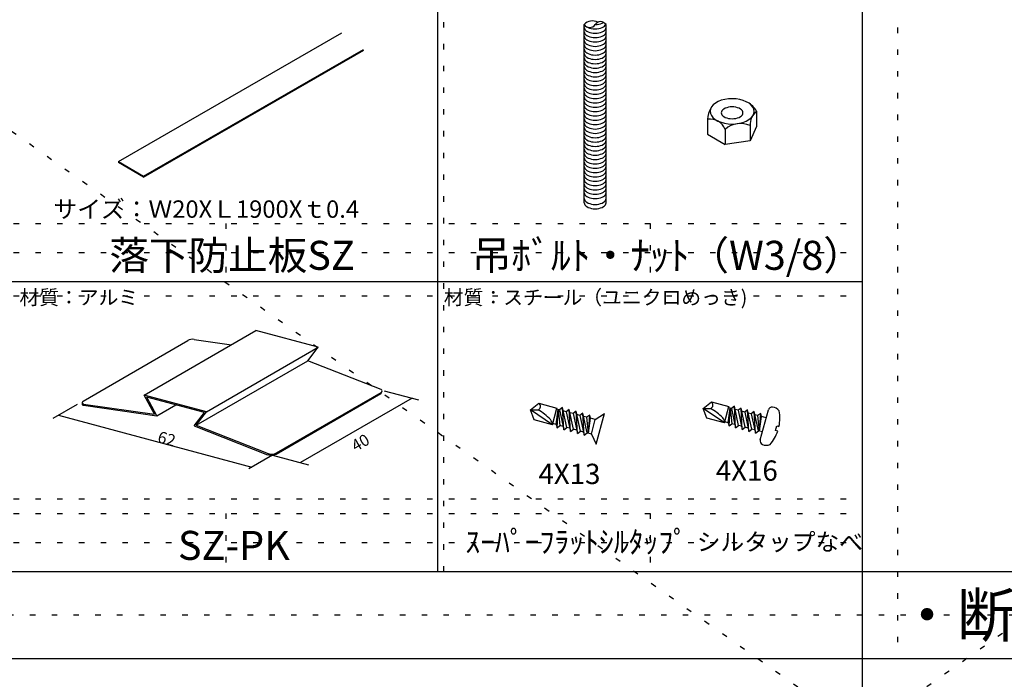
# Model space of a CAD drawing. Extents: x -116 to 12484, y 20 to 8930.
# Drawn here: x 3280 to 6673, y 4658 to 6933 of the extents above; entities that cross this region are included whole.
import ezdxf

# ---------------------------------------------------------------- set-up
doc = ezdxf.new("R2010")
doc.units = 0
doc.header["$LTSCALE"] = 30
doc.header["$MEASUREMENT"] = 0
doc.linetypes.add('DOT', pattern=[2.5, 0.625, -1.875])
for name, color, linetype in [('_0-0_図面枠', 7, 'CONTINUOUS'), ('_0-1_文字', 7, 'CONTINUOUS'), ('_4-0______SZ_', 7, 'CONTINUOUS'), ('_F-0_', 7, 'CONTINUOUS')]:
    doc.layers.add(name, color=color, linetype=linetype)
doc.layers.add('ADD_LINE', color=7, linetype='CONTINUOUS', plot=False)
doc.styles.get("Standard").update_dxf_attribs({"font": 'txt', "bigfont": 'bigfont.shx'})

msp = doc.modelspace()

# ---------------------------------------------------------------- linework, layer by layer
at = {"layer": '_0-0_図面枠', "color": 7, "linetype": 'Continuous'}
for p, q in [((6183.6, 1160.1), (6183.6, 8330.1)), ((4721.1, 5030.1), (4721.1, 8030.1)), ((333.7, 6030.1), (6183.6, 6030.1)), ((333.7, 5030.1), (12033.6, 5030.1))]:
    msp.add_line(p, q, dxfattribs=at)
at = {"layer": '_4-0______SZ_', "color": 4, "linetype": 'Continuous'}
for p, q in [((5286.7, 6920.4), (5291.4, 6922.9)), ((5291.4, 6922.9), (5291.8, 6923.2)), ((5225.1, 6301), (5225.1, 6915.7)), ((5225.1, 6906), (5225.7, 6902.5)), ((5225.1, 6891), (5225.7, 6887.5)), ((5225.7, 6902.5), (5227.4, 6899)), ((5227.4, 6899), (5230.2, 6895.8)), ((5230.2, 6895.8), (5233.9, 6892.9)), ((5233.7, 6908), (5238.3, 6905.5)), ((5233.9, 6892.9), (5238.5, 6890.4)), ((5238.3, 6905.5), (5243.6, 6903.5)), ((5238.5, 6890.4), (5243.9, 6888.4)), ((5243.6, 6903.5), (5249.5, 6901.9)), ((5243.9, 6888.4), (5249.8, 6886.9)), ((5249.5, 6901.9), (5255.8, 6901)), ((5255.8, 6901), (5262.3, 6900.6)), ((5262.3, 6900.6), (5268.8, 6900.9)), ((5262.6, 6915.6), (5269.1, 6915.9)), ((5268.8, 6900.9), (5275.1, 6901.8)), ((5269.1, 6915.9), (5275.5, 6916.9)), ((5275.1, 6901.8), (5281.1, 6903.3)), ((5275.5, 6916.9), (5281.4, 6918.4)), ((5275.5, 6886.9), (5281.4, 6888.4)), ((5281.1, 6903.3), (5286.5, 6905.3)), ((5281.4, 6918.4), (5286.7, 6920.4)), ((5281.4, 6888.4), (5286.7, 6890.4)), ((5286.5, 6905.3), (5291.1, 6907.8)), ((5286.7, 6890.4), (5291.4, 6892.9)), ((5291.1, 6907.8), (5294.9, 6910.7)), ((5291.4, 6892.9), (5295.1, 6895.8)), ((5294.9, 6910.7), (5297.7, 6913.9)), ((5295.1, 6895.8), (5297.9, 6899)), ((5297.7, 6913.9), (5299.3, 6916.8)), ((5297.9, 6899), (5299.6, 6902.5)), ((5299.6, 6902.5), (5300.1, 6906)), ((5299.6, 6887.5), (5300.1, 6891)), ((5300.1, 6301), (5300.1, 6915.7)), ((3619.7, 6443.1), (4389.5, 6887.5)), ((5225.1, 6876), (5225.7, 6872.5)), ((5225.1, 6861), (5225.7, 6857.5)), ((5225.7, 6887.5), (5227.4, 6884)), ((5225.7, 6872.5), (5227.4, 6869)), ((5225.7, 6857.5), (5227.4, 6854)), ((5227.4, 6884), (5230.2, 6880.8)), ((5227.4, 6869), (5230.2, 6865.8)), ((5230.2, 6880.8), (5233.9, 6877.9)), ((5230.2, 6865.8), (5233.9, 6862.9)), ((5233.9, 6877.9), (5238.5, 6875.4)), ((5233.9, 6862.9), (5238.5, 6860.4)), ((5238.5, 6875.4), (5243.9, 6873.4)), ((5238.5, 6860.4), (5243.9, 6858.4)), ((5243.9, 6873.4), (5249.8, 6871.9)), ((5243.9, 6858.4), (5249.8, 6856.9)), ((5249.8, 6886.9), (5256.1, 6885.9)), ((5249.8, 6871.9), (5256.1, 6870.9)), ((5249.8, 6856.9), (5256.1, 6855.9)), ((5256.1, 6885.9), (5262.6, 6885.6)), ((5256.1, 6870.9), (5262.6, 6870.6)), ((5256.1, 6855.9), (5262.6, 6855.6)), ((5262.6, 6885.6), (5269.1, 6885.9)), ((5262.6, 6870.6), (5269.1, 6870.9)), ((5262.6, 6855.6), (5269.1, 6855.9)), ((5269.1, 6885.9), (5275.5, 6886.9)), ((5269.1, 6870.9), (5275.5, 6871.9)), ((5269.1, 6855.9), (5275.5, 6856.9)), ((5275.5, 6871.9), (5281.4, 6873.4)), ((5275.5, 6856.9), (5281.4, 6858.4)), ((5281.4, 6873.4), (5286.7, 6875.4)), ((5281.4, 6858.4), (5286.7, 6860.4)), ((5286.7, 6875.4), (5291.4, 6877.9)), ((5286.7, 6860.4), (5291.4, 6862.9)), ((5291.4, 6877.9), (5295.1, 6880.8)), ((5291.4, 6862.9), (5295.1, 6865.8)), ((5295.1, 6880.8), (5297.9, 6884)), ((5295.1, 6865.8), (5297.9, 6869)), ((5297.9, 6884), (5299.6, 6887.5)), ((5297.9, 6869), (5299.6, 6872.5)), ((5297.9, 6854), (5299.6, 6857.5)), ((5299.6, 6872.5), (5300.1, 6876)), ((5299.6, 6857.5), (5300.1, 6861)), ((3706.7, 6392.8), (4464, 6830.1)), ((3706.7, 6389.8), (4465.3, 6827.9)), ((5225.1, 6846), (5225.7, 6842.5)), ((5225.1, 6831), (5225.7, 6827.5)), ((5225.7, 6842.5), (5227.4, 6839)), ((5225.7, 6827.5), (5227.4, 6824)), ((5227.4, 6854), (5230.2, 6850.8)), ((5227.4, 6839), (5230.2, 6835.8)), ((5227.4, 6824), (5230.2, 6820.8)), ((5230.2, 6850.8), (5233.9, 6847.9)), ((5230.2, 6835.8), (5233.9, 6832.9)), ((5230.2, 6820.8), (5233.9, 6817.9)), ((5233.9, 6847.9), (5238.5, 6845.4)), ((5233.9, 6832.9), (5238.5, 6830.4)), ((5238.5, 6845.4), (5243.9, 6843.4)), ((5238.5, 6830.4), (5243.9, 6828.4)), ((5243.9, 6843.4), (5249.8, 6841.9)), ((5243.9, 6828.4), (5249.8, 6826.9)), ((5249.8, 6841.9), (5256.1, 6840.9)), ((5249.8, 6826.9), (5256.1, 6825.9)), ((5256.1, 6840.9), (5262.6, 6840.6)), ((5256.1, 6825.9), (5262.6, 6825.6)), ((5262.6, 6840.6), (5269.1, 6840.9)), ((5262.6, 6825.6), (5269.1, 6825.9)), ((5269.1, 6840.9), (5275.5, 6841.9)), ((5269.1, 6825.9), (5275.5, 6826.9)), ((5275.5, 6841.9), (5281.4, 6843.4)), ((5275.5, 6826.9), (5281.4, 6828.4)), ((5281.4, 6843.4), (5286.7, 6845.4)), ((5281.4, 6828.4), (5286.7, 6830.4)), ((5286.7, 6845.4), (5291.4, 6847.9)), ((5286.7, 6830.4), (5291.4, 6832.9)), ((5291.4, 6847.9), (5295.1, 6850.8)), ((5291.4, 6832.9), (5295.1, 6835.8)), ((5291.4, 6817.9), (5295.1, 6820.8)), ((5295.1, 6850.8), (5297.9, 6854)), ((5295.1, 6835.8), (5297.9, 6839)), ((5295.1, 6820.8), (5297.9, 6824)), ((5297.9, 6839), (5299.6, 6842.5)), ((5297.9, 6824), (5299.6, 6827.5)), ((5299.6, 6842.5), (5300.1, 6846)), ((5299.6, 6827.5), (5300.1, 6831)), ((5225.1, 6816), (5225.7, 6812.5)), ((5225.1, 6801), (5225.7, 6797.5)), ((5225.7, 6812.5), (5227.4, 6809)), ((5225.7, 6797.5), (5227.4, 6794)), ((5227.4, 6809), (5230.2, 6805.8)), ((5227.4, 6794), (5230.2, 6790.8)), ((5230.2, 6805.8), (5233.9, 6802.9)), ((5230.2, 6790.8), (5233.9, 6787.9)), ((5233.9, 6817.9), (5238.5, 6815.4)), ((5233.9, 6802.9), (5238.5, 6800.4)), ((5233.9, 6787.9), (5238.5, 6785.4)), ((5238.5, 6815.4), (5243.9, 6813.4)), ((5238.5, 6800.4), (5243.9, 6798.4)), ((5243.9, 6813.4), (5249.8, 6811.9)), ((5243.9, 6798.4), (5249.8, 6796.9)), ((5249.8, 6811.9), (5256.1, 6810.9)), ((5249.8, 6796.9), (5256.1, 6795.9)), ((5256.1, 6810.9), (5262.6, 6810.6)), ((5256.1, 6795.9), (5262.6, 6795.6)), ((5262.6, 6810.6), (5269.1, 6810.9)), ((5262.6, 6795.6), (5269.1, 6795.9)), ((5269.1, 6810.9), (5275.5, 6811.9)), ((5269.1, 6795.9), (5275.5, 6796.9)), ((5275.5, 6811.9), (5281.4, 6813.4)), ((5275.5, 6796.9), (5281.4, 6798.4)), ((5281.4, 6813.4), (5286.7, 6815.4)), ((5281.4, 6798.4), (5286.7, 6800.4)), ((5286.7, 6815.4), (5291.4, 6817.9)), ((5286.7, 6800.4), (5291.4, 6802.9)), ((5286.7, 6785.4), (5291.4, 6787.9)), ((5291.4, 6802.9), (5295.1, 6805.8)), ((5291.4, 6787.9), (5295.1, 6790.8)), ((5295.1, 6805.8), (5297.9, 6809)), ((5295.1, 6790.8), (5297.9, 6794)), ((5297.9, 6809), (5299.6, 6812.5)), ((5297.9, 6794), (5299.6, 6797.5)), ((5299.6, 6812.5), (5300.1, 6816)), ((5299.6, 6797.5), (5300.1, 6801)), ((5225.1, 6786), (5225.7, 6782.5)), ((5225.1, 6771), (5225.7, 6767.5)), ((5225.1, 6756), (5225.7, 6752.5)), ((5225.7, 6782.5), (5227.4, 6779)), ((5225.7, 6767.5), (5227.4, 6764)), ((5225.7, 6752.5), (5227.4, 6749)), ((5227.4, 6779), (5230.2, 6775.8)), ((5227.4, 6764), (5230.2, 6760.8)), ((5230.2, 6775.8), (5233.9, 6772.9)), ((5230.2, 6760.8), (5233.9, 6757.9)), ((5233.9, 6772.9), (5238.5, 6770.4)), ((5233.9, 6757.9), (5238.5, 6755.4)), ((5238.5, 6785.4), (5243.9, 6783.4)), ((5238.5, 6770.4), (5243.9, 6768.4)), ((5238.5, 6755.4), (5243.9, 6753.4)), ((5243.9, 6783.4), (5249.8, 6781.9)), ((5243.9, 6768.4), (5249.8, 6766.9)), ((5243.9, 6753.4), (5249.8, 6751.9)), ((5249.8, 6781.9), (5256.1, 6780.9)), ((5249.8, 6766.9), (5256.1, 6765.9)), ((5256.1, 6780.9), (5262.6, 6780.6)), ((5256.1, 6765.9), (5262.6, 6765.6)), ((5262.6, 6780.6), (5269.1, 6780.9)), ((5262.6, 6765.6), (5269.1, 6765.9)), ((5269.1, 6780.9), (5275.5, 6781.9)), ((5269.1, 6765.9), (5275.5, 6766.9)), ((5275.5, 6781.9), (5281.4, 6783.4)), ((5275.5, 6766.9), (5281.4, 6768.4)), ((5275.5, 6751.9), (5281.4, 6753.4)), ((5281.4, 6783.4), (5286.7, 6785.4)), ((5281.4, 6768.4), (5286.7, 6770.4)), ((5281.4, 6753.4), (5286.7, 6755.4)), ((5286.7, 6770.4), (5291.4, 6772.9)), ((5286.7, 6755.4), (5291.4, 6757.9)), ((5291.4, 6772.9), (5295.1, 6775.8)), ((5291.4, 6757.9), (5295.1, 6760.8)), ((5295.1, 6775.8), (5297.9, 6779)), ((5295.1, 6760.8), (5297.9, 6764)), ((5297.9, 6779), (5299.6, 6782.5)), ((5297.9, 6764), (5299.6, 6767.5)), ((5297.9, 6749), (5299.6, 6752.5)), ((5299.6, 6782.5), (5300.1, 6786)), ((5299.6, 6767.5), (5300.1, 6771)), ((5299.6, 6752.5), (5300.1, 6756)), ((5225.1, 6741), (5225.7, 6737.5)), ((5225.1, 6726), (5225.7, 6722.5)), ((5225.7, 6737.5), (5227.4, 6734)), ((5225.7, 6722.5), (5227.4, 6719)), ((5227.4, 6749), (5230.2, 6745.8)), ((5227.4, 6734), (5230.2, 6730.8)), ((5227.4, 6719), (5230.2, 6715.8)), ((5230.2, 6745.8), (5233.9, 6742.9)), ((5230.2, 6730.8), (5233.9, 6727.9)), ((5233.9, 6742.9), (5238.5, 6740.4)), ((5233.9, 6727.9), (5238.5, 6725.4)), ((5238.5, 6740.4), (5243.9, 6738.4)), ((5238.5, 6725.4), (5243.9, 6723.4)), ((5243.9, 6738.4), (5249.8, 6736.9)), ((5243.9, 6723.4), (5249.8, 6721.9)), ((5249.8, 6751.9), (5256.1, 6750.9)), ((5249.8, 6736.9), (5256.1, 6735.9)), ((5249.8, 6721.9), (5256.1, 6720.9)), ((5256.1, 6750.9), (5262.6, 6750.6)), ((5256.1, 6735.9), (5262.6, 6735.6)), ((5256.1, 6720.9), (5262.6, 6720.6)), ((5262.6, 6750.6), (5269.1, 6750.9)), ((5262.6, 6735.6), (5269.1, 6735.9)), ((5262.6, 6720.6), (5269.1, 6720.9)), ((5269.1, 6750.9), (5275.5, 6751.9)), ((5269.1, 6735.9), (5275.5, 6736.9)), ((5269.1, 6720.9), (5275.5, 6721.9)), ((5275.5, 6736.9), (5281.4, 6738.4)), ((5275.5, 6721.9), (5281.4, 6723.4)), ((5281.4, 6738.4), (5286.7, 6740.4)), ((5281.4, 6723.4), (5286.7, 6725.4)), ((5286.7, 6740.4), (5291.4, 6742.9)), ((5286.7, 6725.4), (5291.4, 6727.9)), ((5291.4, 6742.9), (5295.1, 6745.8)), ((5291.4, 6727.9), (5295.1, 6730.8)), ((5295.1, 6745.8), (5297.9, 6749)), ((5295.1, 6730.8), (5297.9, 6734)), ((5295.1, 6715.8), (5297.9, 6719)), ((5297.9, 6734), (5299.6, 6737.5)), ((5297.9, 6719), (5299.6, 6722.5)), ((5299.6, 6737.5), (5300.1, 6741)), ((5299.6, 6722.5), (5300.1, 6726)), ((5225.1, 6711), (5225.7, 6707.5)), ((5225.1, 6696), (5225.7, 6692.5)), ((5225.7, 6707.5), (5227.4, 6704)), ((5225.7, 6692.5), (5227.4, 6689)), ((5227.4, 6704), (5230.2, 6700.8)), ((5227.4, 6689), (5230.2, 6685.8)), ((5230.2, 6715.8), (5233.9, 6712.9)), ((5230.2, 6700.8), (5233.9, 6697.9)), ((5230.2, 6685.8), (5233.9, 6682.9)), ((5233.9, 6712.9), (5238.5, 6710.4)), ((5233.9, 6697.9), (5238.5, 6695.4)), ((5238.5, 6710.4), (5243.9, 6708.4)), ((5238.5, 6695.4), (5243.9, 6693.4)), ((5243.9, 6708.4), (5249.8, 6706.9)), ((5243.9, 6693.4), (5249.8, 6691.9)), ((5249.8, 6706.9), (5256.1, 6705.9)), ((5249.8, 6691.9), (5256.1, 6690.9)), ((5256.1, 6705.9), (5262.6, 6705.6)), ((5256.1, 6690.9), (5262.6, 6690.6)), ((5262.6, 6705.6), (5269.1, 6705.9)), ((5262.6, 6690.6), (5269.1, 6690.9)), ((5269.1, 6705.9), (5275.5, 6706.9)), ((5269.1, 6690.9), (5275.5, 6691.9)), ((5275.5, 6706.9), (5281.4, 6708.4)), ((5275.5, 6691.9), (5281.4, 6693.4)), ((5281.4, 6708.4), (5286.7, 6710.4)), ((5281.4, 6693.4), (5286.7, 6695.4)), ((5286.7, 6710.4), (5291.4, 6712.9)), ((5286.7, 6695.4), (5291.4, 6697.9)), ((5291.4, 6712.9), (5295.1, 6715.8)), ((5291.4, 6697.9), (5295.1, 6700.8)), ((5291.4, 6682.9), (5295.1, 6685.8)), ((5295.1, 6700.8), (5297.9, 6704)), ((5295.1, 6685.8), (5297.9, 6689)), ((5297.9, 6704), (5299.6, 6707.5)), ((5297.9, 6689), (5299.6, 6692.5)), ((5299.6, 6707.5), (5300.1, 6711)), ((5299.6, 6692.5), (5300.1, 6696)), ((5225.1, 6681), (5225.7, 6677.5)), ((5225.1, 6666), (5225.7, 6662.5)), ((5225.1, 6651), (5225.7, 6647.5)), ((5225.7, 6677.5), (5227.4, 6674)), ((5225.7, 6662.5), (5227.4, 6659)), ((5227.4, 6674), (5230.2, 6670.8)), ((5227.4, 6659), (5230.2, 6655.8)), ((5230.2, 6670.8), (5233.9, 6667.9)), ((5230.2, 6655.8), (5233.9, 6652.9)), ((5233.9, 6682.9), (5238.5, 6680.4)), ((5233.9, 6667.9), (5238.5, 6665.4)), ((5233.9, 6652.9), (5238.5, 6650.4)), ((5238.5, 6680.4), (5243.9, 6678.4)), ((5238.5, 6665.4), (5243.9, 6663.4)), ((5243.9, 6678.4), (5249.8, 6676.9)), ((5243.9, 6663.4), (5249.8, 6661.9)), ((5249.8, 6676.9), (5256.1, 6675.9)), ((5249.8, 6661.9), (5256.1, 6660.9)), ((5256.1, 6675.9), (5262.6, 6675.6)), ((5256.1, 6660.9), (5262.6, 6660.6)), ((5262.6, 6675.6), (5269.1, 6675.9)), ((5262.6, 6660.6), (5269.1, 6660.9)), ((5269.1, 6675.9), (5275.5, 6676.9)), ((5269.1, 6660.9), (5275.5, 6661.9)), ((5275.5, 6676.9), (5281.4, 6678.4)), ((5275.5, 6661.9), (5281.4, 6663.4)), ((5281.4, 6678.4), (5286.7, 6680.4)), ((5281.4, 6663.4), (5286.7, 6665.4)), ((5286.7, 6680.4), (5291.4, 6682.9)), ((5286.7, 6665.4), (5291.4, 6667.9)), ((5286.7, 6650.4), (5291.4, 6652.9)), ((5291.4, 6667.9), (5295.1, 6670.8)), ((5291.4, 6652.9), (5295.1, 6655.8)), ((5295.1, 6670.8), (5297.9, 6674)), ((5295.1, 6655.8), (5297.9, 6659)), ((5297.9, 6674), (5299.6, 6677.5)), ((5297.9, 6659), (5299.6, 6662.5)), ((5299.6, 6677.5), (5300.1, 6681)), ((5299.6, 6662.5), (5300.1, 6666)), ((5299.6, 6647.5), (5300.1, 6651)), ((5697.1, 6654.5), (5686.3, 6650.1)), ((5709.1, 6657.6), (5697.1, 6654.5)), ((5721.9, 6659.6), (5709.1, 6657.6)), ((5735.1, 6660.2), (5721.9, 6659.6)), ((5748.2, 6659.5), (5735.1, 6660.2)), ((5760.9, 6657.5), (5748.2, 6659.5)), ((5772.9, 6654.2), (5760.9, 6657.5)), ((5783.6, 6649.8), (5772.9, 6654.2)), ((5225.1, 6636), (5225.7, 6632.5)), ((5225.1, 6621), (5225.7, 6617.5)), ((5225.7, 6647.5), (5227.4, 6644)), ((5225.7, 6632.5), (5227.4, 6629)), ((5225.7, 6617.5), (5227.4, 6614)), ((5227.4, 6644), (5230.2, 6640.8)), ((5227.4, 6629), (5230.2, 6625.8)), ((5230.2, 6640.8), (5233.9, 6637.9)), ((5230.2, 6625.8), (5233.9, 6622.9)), ((5233.9, 6637.9), (5238.5, 6635.4)), ((5233.9, 6622.9), (5238.5, 6620.4)), ((5238.5, 6650.4), (5243.9, 6648.4)), ((5238.5, 6635.4), (5243.9, 6633.4)), ((5238.5, 6620.4), (5243.9, 6618.4)), ((5243.9, 6648.4), (5249.8, 6646.9)), ((5243.9, 6633.4), (5249.8, 6631.9)), ((5243.9, 6618.4), (5249.8, 6616.9)), ((5249.8, 6646.9), (5256.1, 6645.9)), ((5249.8, 6631.9), (5256.1, 6630.9)), ((5249.8, 6616.9), (5256.1, 6615.9)), ((5256.1, 6645.9), (5262.6, 6645.6)), ((5256.1, 6630.9), (5262.6, 6630.6)), ((5262.6, 6645.6), (5269.1, 6645.9)), ((5262.6, 6630.6), (5269.1, 6630.9)), ((5269.1, 6645.9), (5275.5, 6646.9)), ((5269.1, 6630.9), (5275.5, 6631.9)), ((5269.1, 6615.9), (5275.5, 6616.9)), ((5275.5, 6646.9), (5281.4, 6648.4)), ((5275.5, 6631.9), (5281.4, 6633.4)), ((5275.5, 6616.9), (5281.4, 6618.4)), ((5281.4, 6648.4), (5286.7, 6650.4)), ((5281.4, 6633.4), (5286.7, 6635.4)), ((5281.4, 6618.4), (5286.7, 6620.4)), ((5286.7, 6635.4), (5291.4, 6637.9)), ((5286.7, 6620.4), (5291.4, 6622.9)), ((5291.4, 6637.9), (5295.1, 6640.8)), ((5291.4, 6622.9), (5295.1, 6625.8)), ((5295.1, 6640.8), (5297.9, 6644)), ((5295.1, 6625.8), (5297.9, 6629)), ((5297.9, 6644), (5299.6, 6647.5)), ((5297.9, 6629), (5299.6, 6632.5)), ((5297.9, 6614), (5299.6, 6617.5)), ((5299.6, 6632.5), (5300.1, 6636)), ((5299.6, 6617.5), (5300.1, 6621)), ((5660.1, 6624.3), (5658.9, 6616.7)), ((5658.9, 6616.7), (5660, 6609.1)), ((5663.6, 6631.7), (5660.1, 6624.3)), ((5669.3, 6638.5), (5663.6, 6631.7)), ((5676.9, 6644.8), (5669.3, 6638.5)), ((5686.3, 6650.1), (5676.9, 6644.8)), ((5699.4, 6618.4), (5697.7, 6615)), ((5702.2, 6621.6), (5699.4, 6618.4)), ((5705.9, 6624.5), (5702.2, 6621.6)), ((5710.5, 6627.1), (5705.9, 6624.5)), ((5715.9, 6629.1), (5710.5, 6627.1)), ((5721.8, 6630.6), (5715.9, 6629.1)), ((5728.1, 6631.5), (5721.8, 6630.6)), ((5734.6, 6631.8), (5728.1, 6631.5)), ((5741.1, 6631.5), (5734.6, 6631.8)), ((5747.5, 6630.6), (5741.1, 6631.5)), ((5753.4, 6629.1), (5747.5, 6630.6)), ((5758.7, 6627.1), (5753.4, 6629.1)), ((5763.4, 6624.5), (5758.7, 6627.1)), ((5767.1, 6621.6), (5763.4, 6624.5)), ((5769.9, 6618.4), (5767.1, 6621.6)), ((5771.6, 6615), (5769.9, 6618.4)), ((5792.9, 6644.4), (5783.6, 6649.8)), ((5800.4, 6638.1), (5792.9, 6644.4)), ((5805.9, 6631.2), (5800.4, 6638.1)), ((5809.3, 6623.8), (5805.9, 6631.2)), ((5810.4, 6616.2), (5809.3, 6623.8)), ((5225.1, 6606), (5225.7, 6602.5)), ((5225.1, 6591), (5225.7, 6587.5)), ((5225.7, 6602.5), (5227.4, 6599)), ((5225.7, 6587.5), (5227.4, 6584)), ((5227.4, 6614), (5230.2, 6610.8)), ((5227.4, 6599), (5230.2, 6595.8)), ((5227.4, 6584), (5230.2, 6580.8)), ((5230.2, 6610.8), (5233.9, 6607.9)), ((5230.2, 6595.8), (5233.9, 6592.9)), ((5233.9, 6607.9), (5238.5, 6605.4)), ((5233.9, 6592.9), (5238.5, 6590.4)), ((5238.5, 6605.4), (5243.9, 6603.4)), ((5238.5, 6590.4), (5243.9, 6588.4)), ((5243.9, 6603.4), (5249.8, 6601.9)), ((5243.9, 6588.4), (5249.8, 6586.9)), ((5249.8, 6601.9), (5256.1, 6600.9)), ((5249.8, 6586.9), (5256.1, 6585.9)), ((5256.1, 6615.9), (5262.6, 6615.6)), ((5256.1, 6600.9), (5262.6, 6600.6)), ((5256.1, 6585.9), (5262.6, 6585.6)), ((5262.6, 6615.6), (5269.1, 6615.9)), ((5262.6, 6600.6), (5269.1, 6600.9)), ((5262.6, 6585.6), (5269.1, 6585.9)), ((5269.1, 6600.9), (5275.5, 6601.9)), ((5269.1, 6585.9), (5275.5, 6586.9)), ((5275.5, 6601.9), (5281.4, 6603.4)), ((5275.5, 6586.9), (5281.4, 6588.4)), ((5281.4, 6603.4), (5286.7, 6605.4)), ((5281.4, 6588.4), (5286.7, 6590.4)), ((5286.7, 6605.4), (5291.4, 6607.9)), ((5286.7, 6590.4), (5291.4, 6592.9)), ((5291.4, 6607.9), (5295.1, 6610.8)), ((5291.4, 6592.9), (5295.1, 6595.8)), ((5295.1, 6610.8), (5297.9, 6614)), ((5295.1, 6595.8), (5297.9, 6599)), ((5295.1, 6580.8), (5297.9, 6584)), ((5297.9, 6599), (5299.6, 6602.5)), ((5297.9, 6584), (5299.6, 6587.5)), ((5299.6, 6602.5), (5300.1, 6606)), ((5299.6, 6587.5), (5300.1, 6591)), ((5650.1, 6589.3), (5650.1, 6537.3)), ((5660, 6609.1), (5663.3, 6601.7)), ((5663.3, 6601.7), (5668.8, 6594.8)), ((5668.8, 6594.8), (5676.3, 6588.6)), ((5676.3, 6588.6), (5685.6, 6583.1)), ((5685.6, 6583.1), (5696.4, 6578.7)), ((5697.7, 6615), (5697.1, 6611.4)), ((5697.1, 6611.4), (5697.7, 6607.9)), ((5697.7, 6607.9), (5699.4, 6604.5)), ((5699.4, 6604.5), (5702.2, 6601.3)), ((5702.2, 6601.3), (5705.9, 6598.3)), ((5705.9, 6598.3), (5710.5, 6595.8)), ((5710.5, 6595.8), (5715.9, 6593.8)), ((5715.9, 6593.8), (5721.8, 6592.3)), ((5721.8, 6592.3), (5728.1, 6591.4)), ((5728.1, 6591.4), (5734.6, 6591.1)), ((5734.6, 6591.1), (5741.1, 6591.4)), ((5741.1, 6591.4), (5747.5, 6592.3)), ((5747.5, 6592.3), (5753.4, 6593.8)), ((5753.4, 6593.8), (5758.7, 6595.8)), ((5758.7, 6595.8), (5763.4, 6598.3)), ((5763.4, 6598.3), (5767.1, 6601.3)), ((5767.1, 6601.3), (5769.9, 6604.5)), ((5769.9, 6604.5), (5771.6, 6607.9)), ((5772.1, 6611.4), (5771.6, 6615)), ((5771.6, 6607.9), (5772.1, 6611.4)), ((5772.1, 6578.5), (5783, 6582.8)), ((5783, 6582.8), (5792.4, 6588.2)), ((5792.4, 6588.2), (5800, 6594.4)), ((5800, 6594.4), (5805.7, 6601.3)), ((5805.7, 6601.3), (5809.1, 6608.6)), ((5809.1, 6608.6), (5810.4, 6616.2)), ((5819.1, 6616.7), (5819.1, 6564.7)), ((5225.1, 6576), (5225.7, 6572.5)), ((5225.1, 6561), (5225.7, 6557.5)), ((5225.7, 6572.5), (5227.4, 6569)), ((5225.7, 6557.5), (5227.4, 6554)), ((5227.4, 6569), (5230.2, 6565.8)), ((5227.4, 6554), (5230.2, 6550.8)), ((5230.2, 6580.8), (5233.9, 6577.9)), ((5230.2, 6565.8), (5233.9, 6562.9)), ((5230.2, 6550.8), (5233.9, 6547.9)), ((5233.9, 6577.9), (5238.5, 6575.4)), ((5233.9, 6562.9), (5238.5, 6560.4)), ((5238.5, 6575.4), (5243.9, 6573.4)), ((5238.5, 6560.4), (5243.9, 6558.4)), ((5243.9, 6573.4), (5249.8, 6571.9)), ((5243.9, 6558.4), (5249.8, 6556.9)), ((5249.8, 6571.9), (5256.1, 6570.9)), ((5249.8, 6556.9), (5256.1, 6555.9)), ((5256.1, 6570.9), (5262.6, 6570.6)), ((5256.1, 6555.9), (5262.6, 6555.6)), ((5262.6, 6570.6), (5269.1, 6570.9)), ((5262.6, 6555.6), (5269.1, 6555.9)), ((5269.1, 6570.9), (5275.5, 6571.9)), ((5269.1, 6555.9), (5275.5, 6556.9)), ((5275.5, 6571.9), (5281.4, 6573.4)), ((5275.5, 6556.9), (5281.4, 6558.4)), ((5281.4, 6573.4), (5286.7, 6575.4)), ((5281.4, 6558.4), (5286.7, 6560.4)), ((5286.7, 6575.4), (5291.4, 6577.9)), ((5286.7, 6560.4), (5291.4, 6562.9)), ((5291.4, 6577.9), (5295.1, 6580.8)), ((5291.4, 6562.9), (5295.1, 6565.8)), ((5291.4, 6547.9), (5295.1, 6550.8)), ((5295.1, 6565.8), (5297.9, 6569)), ((5295.1, 6550.8), (5297.9, 6554)), ((5297.9, 6569), (5299.6, 6572.5)), ((5297.9, 6554), (5299.6, 6557.5)), ((5299.6, 6572.5), (5300.1, 6576)), ((5299.6, 6557.5), (5300.1, 6561)), ((5696.4, 6578.7), (5708.3, 6575.5)), ((5708.3, 6575.5), (5721.1, 6573.5)), ((5710.9, 6554.2), (5710.9, 6502.2)), ((5721.1, 6573.5), (5734.2, 6572.7)), ((5734.2, 6572.7), (5747.4, 6573.4)), ((5747.4, 6573.4), (5760.1, 6575.3)), ((5760.1, 6575.3), (5772.1, 6578.5)), ((5796.7, 6567.1), (5796.7, 6515.2)), ((5819.1, 6564.7), (5796.7, 6515.2)), ((5225.1, 6546), (5225.7, 6542.5)), ((5225.1, 6531), (5225.7, 6527.5)), ((5225.1, 6516), (5225.7, 6512.5)), ((5225.7, 6542.5), (5227.4, 6539)), ((5225.7, 6527.5), (5227.4, 6524)), ((5227.4, 6539), (5230.2, 6535.8)), ((5227.4, 6524), (5230.2, 6520.8)), ((5230.2, 6535.8), (5233.9, 6532.9)), ((5230.2, 6520.8), (5233.9, 6517.9)), ((5233.9, 6547.9), (5238.5, 6545.4)), ((5233.9, 6532.9), (5238.5, 6530.4)), ((5233.9, 6517.9), (5238.5, 6515.4)), ((5238.5, 6545.4), (5243.9, 6543.4)), ((5238.5, 6530.4), (5243.9, 6528.4)), ((5238.5, 6515.4), (5243.9, 6513.4)), ((5243.9, 6543.4), (5249.8, 6541.9)), ((5243.9, 6528.4), (5249.8, 6526.9)), ((5249.8, 6541.9), (5256.1, 6540.9)), ((5249.8, 6526.9), (5256.1, 6525.9)), ((5256.1, 6540.9), (5262.6, 6540.6)), ((5256.1, 6525.9), (5262.6, 6525.6)), ((5262.6, 6540.6), (5269.1, 6540.9)), ((5262.6, 6525.6), (5269.1, 6525.9)), ((5269.1, 6540.9), (5275.5, 6541.9)), ((5269.1, 6525.9), (5275.5, 6526.9)), ((5275.5, 6541.9), (5281.4, 6543.4)), ((5275.5, 6526.9), (5281.4, 6528.4)), ((5281.4, 6543.4), (5286.7, 6545.4)), ((5281.4, 6528.4), (5286.7, 6530.4)), ((5281.4, 6513.4), (5286.7, 6515.4)), ((5286.7, 6545.4), (5291.4, 6547.9)), ((5286.7, 6530.4), (5291.4, 6532.9)), ((5286.7, 6515.4), (5291.4, 6517.9)), ((5291.4, 6532.9), (5295.1, 6535.8)), ((5291.4, 6517.9), (5295.1, 6520.8)), ((5295.1, 6535.8), (5297.9, 6539)), ((5295.1, 6520.8), (5297.9, 6524)), ((5297.9, 6539), (5299.6, 6542.5)), ((5297.9, 6524), (5299.6, 6527.5)), ((5299.6, 6542.5), (5300.1, 6546)), ((5299.6, 6527.5), (5300.1, 6531)), ((5299.6, 6512.5), (5300.1, 6516)), ((5650.1, 6537.3), (5710.9, 6502.2)), ((5796.7, 6515.2), (5710.9, 6502.2)), ((5225.1, 6501), (5225.7, 6497.5)), ((5225.1, 6486), (5225.7, 6482.5)), ((5225.7, 6512.5), (5227.4, 6509)), ((5225.7, 6497.5), (5227.4, 6494)), ((5225.7, 6482.5), (5227.4, 6479)), ((5227.4, 6509), (5230.2, 6505.8)), ((5227.4, 6494), (5230.2, 6490.8)), ((5230.2, 6505.8), (5233.9, 6502.9)), ((5230.2, 6490.8), (5233.9, 6487.9)), ((5233.9, 6502.9), (5238.5, 6500.4)), ((5233.9, 6487.9), (5238.5, 6485.4)), ((5238.5, 6500.4), (5243.9, 6498.4)), ((5238.5, 6485.4), (5243.9, 6483.4)), ((5243.9, 6513.4), (5249.8, 6511.9)), ((5243.9, 6498.4), (5249.8, 6496.9)), ((5243.9, 6483.4), (5249.8, 6481.9)), ((5249.8, 6511.9), (5256.1, 6510.9)), ((5249.8, 6496.9), (5256.1, 6495.9)), ((5249.8, 6481.9), (5256.1, 6480.9)), ((5256.1, 6510.9), (5262.6, 6510.6)), ((5256.1, 6495.9), (5262.6, 6495.6)), ((5262.6, 6510.6), (5269.1, 6510.9)), ((5262.6, 6495.6), (5269.1, 6495.9)), ((5269.1, 6510.9), (5275.5, 6511.9)), ((5269.1, 6495.9), (5275.5, 6496.9)), ((5269.1, 6480.9), (5275.5, 6481.9)), ((5275.5, 6511.9), (5281.4, 6513.4)), ((5275.5, 6496.9), (5281.4, 6498.4)), ((5275.5, 6481.9), (5281.4, 6483.4)), ((5281.4, 6498.4), (5286.7, 6500.4)), ((5281.4, 6483.4), (5286.7, 6485.4)), ((5286.7, 6500.4), (5291.4, 6502.9)), ((5286.7, 6485.4), (5291.4, 6487.9)), ((5291.4, 6502.9), (5295.1, 6505.8)), ((5291.4, 6487.9), (5295.1, 6490.8)), ((5295.1, 6505.8), (5297.9, 6509)), ((5295.1, 6490.8), (5297.9, 6494)), ((5297.9, 6509), (5299.6, 6512.5)), ((5297.9, 6494), (5299.6, 6497.5)), ((5297.9, 6479), (5299.6, 6482.5)), ((5299.6, 6497.5), (5300.1, 6501)), ((5299.6, 6482.5), (5300.1, 6486)), ((5225.1, 6471), (5225.7, 6467.5)), ((5225.1, 6456), (5225.7, 6452.5)), ((5225.7, 6467.5), (5227.4, 6464)), ((5225.7, 6452.5), (5227.4, 6449)), ((5227.4, 6479), (5230.2, 6475.8)), ((5227.4, 6464), (5230.2, 6460.8)), ((5227.4, 6449), (5230.2, 6445.8)), ((5230.2, 6475.8), (5233.9, 6472.9)), ((5230.2, 6460.8), (5233.9, 6457.9)), ((5233.9, 6472.9), (5238.5, 6470.4)), ((5233.9, 6457.9), (5238.5, 6455.4)), ((5238.5, 6470.4), (5243.9, 6468.4)), ((5238.5, 6455.4), (5243.9, 6453.4)), ((5243.9, 6468.4), (5249.8, 6466.9)), ((5243.9, 6453.4), (5249.8, 6451.9)), ((5249.8, 6466.9), (5256.1, 6465.9)), ((5249.8, 6451.9), (5256.1, 6450.9)), ((5256.1, 6480.9), (5262.6, 6480.6)), ((5256.1, 6465.9), (5262.6, 6465.6)), ((5256.1, 6450.9), (5262.6, 6450.6)), ((5262.6, 6480.6), (5269.1, 6480.9)), ((5262.6, 6465.6), (5269.1, 6465.9)), ((5262.6, 6450.6), (5269.1, 6450.9)), ((5269.1, 6465.9), (5275.5, 6466.9)), ((5269.1, 6450.9), (5275.5, 6451.9)), ((5275.5, 6466.9), (5281.4, 6468.4)), ((5275.5, 6451.9), (5281.4, 6453.4)), ((5281.4, 6468.4), (5286.7, 6470.4)), ((5281.4, 6453.4), (5286.7, 6455.4)), ((5286.7, 6470.4), (5291.4, 6472.9)), ((5286.7, 6455.4), (5291.4, 6457.9)), ((5291.4, 6472.9), (5295.1, 6475.8)), ((5291.4, 6457.9), (5295.1, 6460.8)), ((5295.1, 6475.8), (5297.9, 6479)), ((5295.1, 6460.8), (5297.9, 6464)), ((5295.1, 6445.8), (5297.9, 6449)), ((5297.9, 6464), (5299.6, 6467.5)), ((5297.9, 6449), (5299.6, 6452.5)), ((5299.6, 6467.5), (5300.1, 6471)), ((5299.6, 6452.5), (5300.1, 6456)), ((3619.7, 6443.1), (3706.7, 6392.8)), ((3619.7, 6443.1), (3619.7, 6440.1)), ((3706.7, 6389.8), (3619.7, 6440.1)), ((5225.1, 6441), (5225.7, 6437.5)), ((5225.1, 6426), (5225.7, 6422.5)), ((5225.7, 6437.5), (5227.4, 6434)), ((5225.7, 6422.5), (5227.4, 6419)), ((5227.4, 6434), (5230.2, 6430.8)), ((5227.4, 6419), (5230.2, 6415.8)), ((5230.2, 6445.8), (5233.9, 6442.9)), ((5230.2, 6430.8), (5233.9, 6427.9)), ((5230.2, 6415.8), (5233.9, 6412.9)), ((5233.9, 6442.9), (5238.5, 6440.4)), ((5233.9, 6427.9), (5238.5, 6425.4)), ((5238.5, 6440.4), (5243.9, 6438.4)), ((5238.5, 6425.4), (5243.9, 6423.4)), ((5243.9, 6438.4), (5249.8, 6436.9)), ((5243.9, 6423.4), (5249.8, 6421.9)), ((5249.8, 6436.9), (5256.1, 6435.9)), ((5249.8, 6421.9), (5256.1, 6420.9)), ((5256.1, 6435.9), (5262.6, 6435.6)), ((5256.1, 6420.9), (5262.6, 6420.6)), ((5262.6, 6435.6), (5269.1, 6435.9)), ((5262.6, 6420.6), (5269.1, 6420.9)), ((5269.1, 6435.9), (5275.5, 6436.9)), ((5269.1, 6420.9), (5275.5, 6421.9)), ((5275.5, 6436.9), (5281.4, 6438.4)), ((5275.5, 6421.9), (5281.4, 6423.4)), ((5281.4, 6438.4), (5286.7, 6440.4)), ((5281.4, 6423.4), (5286.7, 6425.4)), ((5286.7, 6440.4), (5291.4, 6442.9)), ((5286.7, 6425.4), (5291.4, 6427.9)), ((5291.4, 6442.9), (5295.1, 6445.8)), ((5291.4, 6427.9), (5295.1, 6430.8)), ((5291.4, 6412.9), (5295.1, 6415.8)), ((5295.1, 6430.8), (5297.9, 6434)), ((5295.1, 6415.8), (5297.9, 6419)), ((5297.9, 6434), (5299.6, 6437.5)), ((5297.9, 6419), (5299.6, 6422.5)), ((5299.6, 6437.5), (5300.1, 6441)), ((5299.6, 6422.5), (5300.1, 6426)), ((3706.7, 6392.8), (3706.7, 6389.8)), ((5225.1, 6411), (5225.7, 6407.5)), ((5225.1, 6396), (5225.7, 6392.5)), ((5225.1, 6381), (5225.7, 6377.5)), ((5225.7, 6407.5), (5227.4, 6404)), ((5225.7, 6392.5), (5227.4, 6389)), ((5227.4, 6404), (5230.2, 6400.8)), ((5227.4, 6389), (5230.2, 6385.8)), ((5230.2, 6400.8), (5233.9, 6397.9)), ((5230.2, 6385.8), (5233.9, 6382.9)), ((5233.9, 6412.9), (5238.5, 6410.4)), ((5233.9, 6397.9), (5238.5, 6395.4)), ((5233.9, 6382.9), (5238.5, 6380.4)), ((5238.5, 6410.4), (5243.9, 6408.4)), ((5238.5, 6395.4), (5243.9, 6393.4)), ((5238.5, 6380.4), (5243.9, 6378.4)), ((5243.9, 6408.4), (5249.8, 6406.9)), ((5243.9, 6393.4), (5249.8, 6391.9)), ((5249.8, 6406.9), (5256.1, 6405.9)), ((5249.8, 6391.9), (5256.1, 6390.9)), ((5256.1, 6405.9), (5262.6, 6405.6)), ((5256.1, 6390.9), (5262.6, 6390.6)), ((5262.6, 6405.6), (5269.1, 6405.9)), ((5262.6, 6390.6), (5269.1, 6390.9)), ((5269.1, 6405.9), (5275.5, 6406.9)), ((5269.1, 6390.9), (5275.5, 6391.9)), ((5275.5, 6406.9), (5281.4, 6408.4)), ((5275.5, 6391.9), (5281.4, 6393.4)), ((5281.4, 6408.4), (5286.7, 6410.4)), ((5281.4, 6393.4), (5286.7, 6395.4)), ((5281.4, 6378.4), (5286.7, 6380.4)), ((5286.7, 6410.4), (5291.4, 6412.9)), ((5286.7, 6395.4), (5291.4, 6397.9)), ((5286.7, 6380.4), (5291.4, 6382.9)), ((5291.4, 6397.9), (5295.1, 6400.8)), ((5291.4, 6382.9), (5295.1, 6385.8)), ((5295.1, 6400.8), (5297.9, 6404)), ((5295.1, 6385.8), (5297.9, 6389)), ((5297.9, 6404), (5299.6, 6407.5)), ((5297.9, 6389), (5299.6, 6392.5)), ((5299.6, 6407.5), (5300.1, 6411)), ((5299.6, 6392.5), (5300.1, 6396)), ((5299.6, 6377.5), (5300.1, 6381)), ((5225.1, 6366), (5225.7, 6362.5)), ((5225.1, 6351), (5225.7, 6347.5)), ((5225.7, 6377.5), (5227.4, 6374)), ((5225.7, 6362.5), (5227.4, 6359)), ((5225.7, 6347.5), (5227.4, 6344)), ((5227.4, 6374), (5230.2, 6370.8)), ((5227.4, 6359), (5230.2, 6355.8)), ((5230.2, 6370.8), (5233.9, 6367.9)), ((5230.2, 6355.8), (5233.9, 6352.9)), ((5233.9, 6367.9), (5238.5, 6365.4)), ((5233.9, 6352.9), (5238.5, 6350.4)), ((5238.5, 6365.4), (5243.9, 6363.4)), ((5238.5, 6350.4), (5243.9, 6348.4)), ((5243.9, 6378.4), (5249.8, 6376.9)), ((5243.9, 6363.4), (5249.8, 6361.9)), ((5243.9, 6348.4), (5249.8, 6346.9)), ((5249.8, 6376.9), (5256.1, 6375.9)), ((5249.8, 6361.9), (5256.1, 6360.9)), ((5249.8, 6346.9), (5256.1, 6345.9)), ((5256.1, 6375.9), (5262.6, 6375.6)), ((5256.1, 6360.9), (5262.6, 6360.6)), ((5256.1, 6345.9), (5262.6, 6345.6)), ((5262.6, 6375.6), (5269.1, 6375.9)), ((5262.6, 6360.6), (5269.1, 6360.9)), ((5262.6, 6345.6), (5269.1, 6345.9)), ((5269.1, 6375.9), (5275.5, 6376.9)), ((5269.1, 6360.9), (5275.5, 6361.9)), ((5269.1, 6345.9), (5275.5, 6346.9)), ((5275.5, 6376.9), (5281.4, 6378.4)), ((5275.5, 6361.9), (5281.4, 6363.4)), ((5275.5, 6346.9), (5281.4, 6348.4)), ((5281.4, 6363.4), (5286.7, 6365.4)), ((5281.4, 6348.4), (5286.7, 6350.4)), ((5286.7, 6365.4), (5291.4, 6367.9)), ((5286.7, 6350.4), (5291.4, 6352.9)), ((5291.4, 6367.9), (5295.1, 6370.8)), ((5291.4, 6352.9), (5295.1, 6355.8)), ((5295.1, 6370.8), (5297.9, 6374)), ((5295.1, 6355.8), (5297.9, 6359)), ((5297.9, 6374), (5299.6, 6377.5)), ((5297.9, 6359), (5299.6, 6362.5)), ((5297.9, 6344), (5299.6, 6347.5)), ((5299.6, 6362.5), (5300.1, 6366)), ((5299.6, 6347.5), (5300.1, 6351)), ((5225.1, 6336), (5225.7, 6332.5)), ((5225.1, 6316), (5225.7, 6312.4)), ((5225.7, 6332.5), (5227.4, 6329)), ((5225.7, 6312.4), (5227.4, 6309)), ((5227.4, 6344), (5230.2, 6340.8)), ((5227.4, 6329), (5230.2, 6325.8)), ((5230.2, 6340.8), (5233.9, 6337.9)), ((5230.2, 6325.8), (5233.9, 6322.9)), ((5233.9, 6337.9), (5238.5, 6335.4)), ((5233.9, 6322.9), (5238.5, 6320.4)), ((5238.5, 6335.4), (5243.9, 6333.4)), ((5238.5, 6320.4), (5243.9, 6318.4)), ((5243.9, 6333.4), (5249.8, 6331.9)), ((5243.9, 6318.4), (5249.8, 6316.9)), ((5249.8, 6331.9), (5256.1, 6330.9)), ((5249.8, 6316.9), (5256.1, 6315.9)), ((5256.1, 6330.9), (5262.6, 6330.6)), ((5256.1, 6315.9), (5262.6, 6315.6)), ((5262.6, 6330.6), (5269.1, 6330.9)), ((5262.6, 6315.6), (5269.1, 6315.9)), ((5269.1, 6330.9), (5275.5, 6331.9)), ((5269.1, 6315.9), (5275.5, 6316.9)), ((5275.5, 6331.9), (5281.4, 6333.4)), ((5275.5, 6316.9), (5281.4, 6318.4)), ((5281.4, 6333.4), (5286.7, 6335.4)), ((5281.4, 6318.4), (5286.7, 6320.4)), ((5286.7, 6335.4), (5291.4, 6337.9)), ((5286.7, 6320.4), (5291.4, 6322.9)), ((5291.4, 6337.9), (5295.1, 6340.8)), ((5291.4, 6322.9), (5295.1, 6325.8)), ((5295.1, 6340.8), (5297.9, 6344)), ((5295.1, 6325.8), (5297.9, 6329)), ((5297.9, 6329), (5299.6, 6332.5)), ((5297.9, 6309), (5299.6, 6312.4)), ((5299.6, 6332.5), (5300.1, 6336)), ((5299.6, 6312.4), (5300.1, 6316)), ((5225.1, 6301), (5225.7, 6297.4)), ((5225.7, 6297.4), (5227.4, 6294)), ((5227.4, 6309), (5230.2, 6305.8)), ((5227.4, 6294), (5230.2, 6290.8)), ((5230.2, 6305.8), (5233.9, 6302.9)), ((5230.2, 6290.8), (5233.9, 6287.9)), ((5233.9, 6302.9), (5238.5, 6300.4)), ((5233.9, 6287.9), (5238.5, 6285.4)), ((5238.5, 6300.4), (5243.9, 6298.3)), ((5238.5, 6285.4), (5243.9, 6283.3)), ((5243.9, 6298.3), (5249.8, 6296.8)), ((5243.9, 6283.3), (5249.8, 6281.8)), ((5249.8, 6296.8), (5256.1, 6295.9)), ((5249.8, 6281.8), (5256.1, 6280.9)), ((5256.1, 6295.9), (5262.6, 6295.6)), ((5256.1, 6280.9), (5262.6, 6280.6)), ((5262.6, 6295.6), (5269.1, 6295.9)), ((5262.6, 6280.6), (5269.1, 6280.9)), ((5269.1, 6295.9), (5275.5, 6296.8)), ((5269.1, 6280.9), (5275.5, 6281.8)), ((5275.5, 6296.8), (5281.4, 6298.3)), ((5275.5, 6281.8), (5281.4, 6283.3)), ((5281.4, 6298.3), (5286.7, 6300.4)), ((5281.4, 6283.3), (5286.7, 6285.4)), ((5286.7, 6300.4), (5291.4, 6302.9)), ((5286.7, 6285.4), (5291.4, 6287.9)), ((5291.4, 6302.9), (5295.1, 6305.8)), ((5291.4, 6287.9), (5295.1, 6290.8)), ((5295.1, 6305.8), (5297.9, 6309)), ((5295.1, 6290.8), (5297.9, 6294)), ((5297.9, 6294), (5299.6, 6297.4)), ((5299.6, 6297.4), (5300.1, 6301)), ((3708.8, 5638.3), (4093.8, 5860.6)), ((4308.5, 5803.1), (4093.8, 5860.6)), ((3497.8, 5617.8), (3859, 5826.3)), ((3880.4, 5830.4), (4009.4, 5811.9)), ((3923.5, 5580.7), (4308.5, 5803.1)), ((4272.7, 5756.5), (4308.5, 5803.1)), ((3887.7, 5534.2), (4272.7, 5756.5)), ((4524.9, 5657.6), (4272.7, 5756.5)), ((3923.5, 5580.7), (3708.8, 5638.3)), ((3743.7, 5572.4), (3708.8, 5638.3)), ((4162.9, 5435), (4524, 5643.5)), ((4164.5, 5439.1), (4525.6, 5647.6)), ((3499.2, 5603), (3751.7, 5566.8)), ((3499.8, 5607.4), (3743.7, 5572.4)), ((3915.9, 5578.2), (3717.5, 5631.3)), ((3751.7, 5566.8), (3717.5, 5631.3)), ((3751.7, 5566.8), (3817.3, 5604.6)), ((5039.9, 5587.4), (5068.6, 5610.5)), ((5068.6, 5610.5), (5131, 5593.6)), ((5635.3, 5592.5), (5663.2, 5614.9)), ((5663.2, 5614.9), (5723.8, 5598.4)), ((5742.5, 5599.9), (5732.4, 5592.2)), ((5756.9, 5533.4), (5742.5, 5599.9)), ((5746.9, 5525.7), (5742.5, 5599.9)), ((3880.5, 5532.2), (3915.9, 5578.2)), ((3887.7, 5534.2), (3923.5, 5580.7)), ((5053, 5553.1), (5039.9, 5587.4)), ((5039.9, 5587.4), (5065.8, 5587.4)), ((5115.4, 5536.1), (5039.9, 5587.4)), ((5115.4, 5536.1), (5131, 5593.6)), ((5128.7, 5536.5), (5135.7, 5588.3)), ((5139.8, 5587.2), (5129.9, 5589.8)), ((5131.2, 5525.1), (5135.7, 5588.3)), ((5135.7, 5588.3), (5141.5, 5533.1)), ((5150.1, 5595.1), (5139.8, 5587.2)), ((5139.8, 5587.2), (5154.7, 5518.8)), ((5154.7, 5518.8), (5150.1, 5595.1)), ((5165, 5526.7), (5150.1, 5595.1)), ((5163.3, 5580.8), (5152.6, 5583.7)), ((5173.6, 5588.7), (5163.3, 5580.8)), ((5163.3, 5580.8), (5178.2, 5512.4)), ((5188.5, 5520.3), (5173.6, 5588.7)), ((5178.2, 5512.4), (5173.6, 5588.7)), ((5186.8, 5574.4), (5176.1, 5577.3)), ((5197.1, 5582.3), (5186.8, 5574.4)), ((5186.8, 5574.4), (5201.6, 5506)), ((5212, 5513.9), (5197.1, 5582.3)), ((5201.6, 5506), (5197.1, 5582.3)), ((5210.3, 5568), (5199.6, 5570.9)), ((5220.6, 5575.9), (5210.3, 5568)), ((5210.3, 5568), (5225.1, 5499.7)), ((5235.5, 5507.6), (5220.6, 5575.9)), ((5225.1, 5499.7), (5220.6, 5575.9)), ((5244.1, 5569.6), (5233.7, 5561.7)), ((5239.6, 5506.5), (5244.1, 5569.6)), ((5246.6, 5558.2), (5244.1, 5569.6)), ((5263.1, 5553.7), (5294.9, 5575.2)), ((5266.1, 5469.2), (5294.9, 5575.2)), ((5708.7, 5542.6), (5635.3, 5592.5)), ((5635.3, 5592.5), (5660.5, 5592.4)), ((5648, 5559), (5635.3, 5592.5)), ((5708.7, 5542.6), (5723.8, 5598.4)), ((5721.6, 5543), (5728.4, 5593.3)), ((5732.4, 5592.2), (5722.8, 5594.8)), ((5724, 5531.9), (5728.4, 5593.3)), ((5728.4, 5593.3), (5734.1, 5539.6)), ((5732.4, 5592.2), (5746.9, 5525.7)), ((5755.2, 5586), (5744.9, 5588.8)), ((5765.3, 5593.7), (5755.2, 5586)), ((5755.2, 5586), (5769.7, 5519.5)), ((5769.7, 5519.5), (5765.3, 5593.7)), ((5779.8, 5527.2), (5765.3, 5593.7)), ((5778.1, 5579.8), (5767.7, 5582.6)), ((5788.1, 5587.5), (5778.1, 5579.8)), ((5778.1, 5579.8), (5792.5, 5513.3)), ((5792.5, 5513.3), (5788.1, 5587.5)), ((5802.6, 5521), (5788.1, 5587.5)), ((5800.9, 5573.6), (5790.5, 5576.4)), ((5811, 5581.3), (5800.9, 5573.6)), ((5800.9, 5573.6), (5815.4, 5507.1)), ((5815.4, 5507.1), (5811, 5581.3)), ((5825.4, 5514.8), (5811, 5581.3)), ((5823.7, 5567.4), (5813.4, 5570.2)), ((5833.8, 5575.1), (5823.7, 5567.4)), ((5829.4, 5513.7), (5823.7, 5567.4)), ((5829.4, 5513.7), (5833.8, 5575.1)), ((5831.7, 5483.9), (5859.7, 5586.9)), ((5836.2, 5564), (5833.8, 5575.1)), ((3880.5, 5532.2), (4134, 5432.8)), ((3887.7, 5534.2), (4135.6, 5437)), ((5115.4, 5536.1), (5053, 5553.1)), ((5128.7, 5536.5), (5116.4, 5539.9)), ((5128.7, 5536.5), (5131.2, 5525.1)), ((5131.2, 5525.1), (5141.5, 5533.1)), ((5152.2, 5530.2), (5141.5, 5533.1)), ((5233.7, 5561.7), (5223.1, 5564.6)), ((5239.6, 5506.5), (5233.7, 5561.7)), ((5239.6, 5506.5), (5246.6, 5558.2)), ((5263.1, 5553.7), (5246.6, 5558.2)), ((5249.6, 5503.7), (5263.1, 5553.7)), ((5708.7, 5542.6), (5648, 5559)), ((5721.6, 5543), (5709.7, 5546.2)), ((5721.6, 5543), (5724, 5531.9)), ((5724, 5531.9), (5734.1, 5539.6)), ((5744.4, 5536.8), (5734.1, 5539.6)), ((5746.9, 5525.7), (5756.9, 5533.4)), ((5767.3, 5530.6), (5756.9, 5533.4)), ((5829.4, 5513.7), (5836.2, 5564)), ((5852.3, 5559.7), (5836.2, 5564)), ((5884, 5516.3), (5888.4, 5532.5)), ((5888.4, 5532.5), (5896.2, 5530.4)), ((5154.7, 5518.8), (5165, 5526.7)), ((5175.7, 5523.8), (5165, 5526.7)), ((5178.2, 5512.4), (5188.5, 5520.3)), ((5199.2, 5517.4), (5188.5, 5520.3)), ((5201.6, 5506), (5212, 5513.9)), ((5222.7, 5511), (5212, 5513.9)), ((5225.1, 5499.7), (5235.5, 5507.6)), ((5249.6, 5503.7), (5235.5, 5507.6)), ((5249.6, 5503.7), (5266.1, 5469.2)), ((5769.7, 5519.5), (5779.8, 5527.2)), ((5790.1, 5524.4), (5779.8, 5527.2)), ((5792.5, 5513.3), (5802.6, 5521)), ((5813, 5518.2), (5802.6, 5521)), ((5815.4, 5507.1), (5825.4, 5514.8)), ((5839.1, 5511.1), (5825.4, 5514.8)), ((5891.8, 5514.2), (5884, 5516.3))]:
    msp.add_line(p, q, dxfattribs=at)
at = {"layer": '_4-0______SZ_', "color": 7, "linetype": 'Continuous'}
for p, q in [((4535.6, 5653.4), (4654.1, 5621.7)), ((3477.7, 5606.1), (3393.6, 5557.6)), ((4631.7, 5627.7), (4246.7, 5405.4)), ((3412.8, 5568.7), (4079.5, 5390.1)), ((4150.6, 5431.1), (4068.7, 5383.8)), ((4150.6, 5431.1), (4274.3, 5398))]:
    msp.add_line(p, q, dxfattribs=at)
at = {"layer": '_4-0______SZ_', "color": 4, "linetype": 'Continuous'}
for centre, radius, start, end in [((5253.3, 6890.7), 37.6, 60.7573, 138.3649), ((5281.4, 6903.2), 22.5, 33.6148, 146.3852), ((5243.9, 6928.1), 22.5, 213.6148, 326.3852), ((5748.3, 6581.3), 98.5, 151.9729, 175.3318), ((5752.3, 6580.3), 76.1, 28.5451, 61.6139), ((5658.1, 6532.9), 57, 21.9786, 98.0213), ((5853.4, 6571.3), 56.8, 127.0456, 184.185), ((5763.3, 6497.8), 77, 64.3063, 132.8784), ((3875.7, 5797.4), 33.3, 81.8217, 120), ((4521.2, 5648.3), 5.56, 300, 2.1639), ((4522.9, 5652.5), 5.56, 300, 68.5858), ((3500, 5608.5), 5.56, 148.2435, 261.8217), ((3500.6, 5612.9), 5.56, 120, 261.8217), ((5061.3, 5599.6), 13.1, 290.3362, 55.9557), ((5656.1, 5604.3), 12.7, 290.3362, 55.9557), ((4978.9, 5432.6), 177.5, 43.0017, 60.6711), ((5576, 5442), 172.5, 43.0017, 60.6711), ((5872.6, 5583.4), 13.4, 84.4153, 164.8212), ((5870.7, 5563.4), 33.5, 37.9513, 84.4153), ((5756.7, 5559.5), 142.5, 348.1935, 9.8788), ((5090.4, 5536.6), 25, 358.9159, 43.0017), ((5684.4, 5543), 24.3, 358.9159, 43.0017), ((5756.7, 5559.5), 142.5, 319.7636, 341.4489), ((5844.7, 5480.4), 13.4, 164.8212, 245.2272), ((5853.1, 5498.6), 33.5, 245.2272, 291.6911), ((4146.2, 5463.9), 33.3, 248.5858, 300), ((4147.8, 5468), 33.3, 248.5858, 300)]:
    msp.add_arc(centre, radius, start, end, dxfattribs=at)
at = {"layer": '_F-0_', "color": 7, "linetype": 'Continuous'}
msp.add_line((333.7, 4730.1), (12033.6, 4730.1), dxfattribs=at)
at = {"layer": 'ADD_LINE', "color": 5, "linetype": 'DOT'}
for p, q in [((-116.4, 8930.1), (12483.6, 20.1)), ((12483.6, 8930.1), (-116.4, 20.1)), ((4741.1, 5030.1), (4741.1, 8030.1)), ((333.7, 6230.1), (6183.6, 6230.1)), ((3989.9, 6230.1), (3989.9, 6030.1)), ((5452.4, 6230.1), (5452.4, 6030.1)), ((333.7, 6130.1), (6183.6, 6130.1)), ((333.7, 5980.1), (6183.6, 5980.1)), ((333.7, 5280.1), (6183.6, 5280.1)), ((333.7, 5230.1), (6183.6, 5230.1)), ((3989.9, 5230.1), (3989.9, 5030.1)), ((5452.4, 5230.1), (5452.4, 5030.1)), ((333.7, 5130.1), (6183.6, 5130.1))]:
    msp.add_line(p, q, dxfattribs=at)
at = {"layer": 'ADD_LINE', "color": 7, "linetype": 'DOT'}
for p, q in [((6304.2, 8630.1), (6304.2, 4730.1)), ((12033.6, 4880.1), (333.7, 4880.1))]:
    msp.add_line(p, q, dxfattribs=at)

# ---------------------------------------------------------------- texts
at = {"layer": '_0-1_文字', "color": 3}
msp.add_text('・断面詳細図', height=150, dxfattribs=at).set_placement((6304.2, 4805.1))
at = {"layer": '_4-0______SZ_', "color": 4}
for s, height, p in [('サイズ：Ｗ20XＬ1900Xｔ0.4', 60, (3396, 6249.5)), ('材質：アルミ', 50, (3278.7, 5950.1)), ('材質：スチール（ユニクロめっき)', 50, (4741.1, 5950.1)), ('ｽｰﾊﾟｰﾌﾗｯﾄｼﾙﾀｯﾌﾟ', 75, (4815.3, 5094.6)), ('シルタップなべ', 60, (5612.7, 5102.1))]:
    msp.add_text(s, height=height, dxfattribs=at).set_placement(p)
at = {"layer": '_4-0______SZ_', "color": 7}
for s, height, p in [('落下防止板SZ', 100, (3588.6, 6070.1)), ('吊ﾎﾞﾙﾄ・ﾅｯﾄ（W3/8）', 100, (4837.4, 6070.1)), ('4X13', 70, (5067.2, 5331.6)), ('4X16', 70, (5678.4, 5343)), ('SZ-PK', 100, (3824.9, 5070.1))]:
    msp.add_text(s, height=height, dxfattribs=at).set_placement(p)
at = {"layer": '_4-0______SZ_', "color": 4}
for s, rotation, p in [('62', 344.9999, (3751.9, 5476.2)), ('40', 30, (4437.4, 5442))]:
    msp.add_text(s, height=40, rotation=rotation, dxfattribs=at).set_placement(p)

doc.saveas('drawing.dxf')
